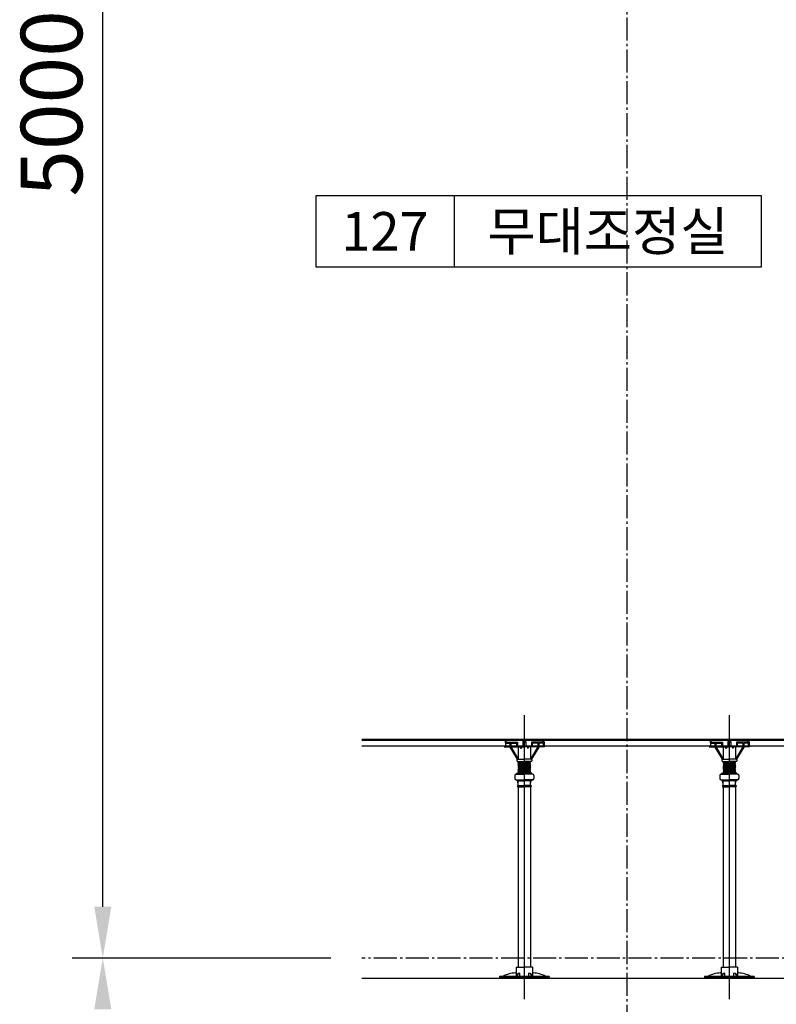
# Model space of a CAD drawing. Extents: x -46539 to 1761, y 97 to 33333.
# Drawn here: x -43702 to -41487, y 16328 to 19208 of the extents above; entities that cross this region are included whole.
import ezdxf
from ezdxf.enums import TextEntityAlignment as Align

# ---------------------------------------------------------------- set-up
doc = ezdxf.new("R2010")
doc.units = 0
doc.header["$LTSCALE"] = 135
doc.header["$MEASUREMENT"] = 0
doc.linetypes.add('CEN', pattern=[6.9, 5, -0.7, 0.5, -0.7])
for name, color, linetype in [('6', 6, 'CONTINUOUS'), ('9', 9, 'CONTINUOUS'), ('A-WA0', 2, 'CONTINUOUS'), ('CEN', 1, 'CEN'), ('FOR', 4, 'CONTINUOUS'), ('GRE', 3, 'CONTINUOUS'), ('LINE-2', 7, 'CONTINUOUS'), ('ROOM-BOX', 7, 'CONTINUOUS'), ('ROOM-TEXT', 3, 'CONTINUOUS')]:
    doc.layers.add(name, color=color, linetype=linetype)
doc.styles.add('ROMANS', font='romans.shx', dxfattribs={"width": 0.85})
doc.styles.add('돋움', font='Dotum.ttf')

msp = doc.modelspace()

# ---------------------------------------------------------------- linework, layer by layer
at = {"layer": '6'}
msp.add_lwpolyline([(-42700.90502, 17103.20963), (-39744.80746, 17103.20963)], dxfattribs=at)
at = {"layer": '9', "color": 8}
for p, q in [((-42224.80803, 16342.51214, 0), (-42224.80803, 17173.54872)), ((-41624.80803, 16342.51214, 0), (-41624.80803, 17173.54872))]:
    msp.add_line(p, q, dxfattribs=at)
at = {"layer": '9'}
for p, q in [((-42283.68155, 17080.58879), (-42267.04338, 17080.58879)), ((-42283.68155, 17080.58879), (-42267.04338, 17080.58879)), ((-42282.40169, 17094.66724), (-42245.28578, 17094.66724)), ((-42282.40169, 17094.66724), (-42245.28578, 17094.66724)), ((-42281.54985, 17097.41202), (-42278.99013, 17097.41202)), ((-42279.84197, 17092.10753), (-42267.04338, 17092.10753)), ((-42279.84197, 17092.10753), (-42279.84197, 17080.58879)), ((-42279.84197, 17092.10753), (-42279.84197, 17080.58879)), ((-42279.84197, 17092.10753), (-42267.04338, 17092.10753)), ((-42278.99013, 17097.41202), (-42278.99013, 17094.66724)), ((-42267.04338, 17092.10753), (-42267.04338, 17079.87257)), ((-42267.04338, 17092.10753), (-42267.04338, 17079.87257)), ((-42264.48366, 17092.10753), (-42247.8455, 17092.10753)), ((-42264.48366, 17092.10753), (-42264.48366, 17080.58879)), ((-42264.48366, 17092.10753), (-42264.48366, 17080.58879)), ((-42264.48366, 17092.10753), (-42247.8455, 17092.10753)), ((-42264.48366, 17080.58879), (-42236.16517, 17080.58879)), ((-42264.48366, 17080.58879), (-42236.16517, 17080.58879)), ((-42264.48366, 17080.58879), (-42243.11459, 17045.39267)), ((-42247.8455, 17092.10753), (-42247.8455, 17080.58879)), ((-42247.8455, 17092.10753), (-42247.8455, 17080.58879)), ((-42245.28578, 17094.66724), (-42245.28578, 17083.14851)), ((-42245.28578, 17094.66724), (-42245.28578, 17083.14851)), ((-42245.28578, 17083.14851), (-42224.80803, 17083.14851)), ((-42245.28578, 17083.14851), (-42224.80803, 17083.14851)), ((-42242.72606, 17080.58879), (-42242.72606, 17045.39267)), ((-42236.16517, 17080.58879), (-42236.16517, 17076.74922)), ((-42233.60545, 17080.58879), (-42233.60545, 17076.74922)), ((-42233.60545, 17080.58879), (-42224.80803, 17080.58879)), ((-42233.60545, 17080.58879), (-42224.80803, 17080.58879)), ((-42229.08279, 17096.14212), (-42229.08279, 17083.14851)), ((-42224.80803, 17096.14212), (-42229.08279, 17096.14212)), ((-42224.80803, 17096.14212), (-42229.08279, 17096.14212)), ((-42229.08279, 17096.14212), (-42229.08279, 17083.14851)), ((-42229.00615, 17096.06548), (-42229.00615, 17083.14851)), ((-42224.80803, 17096.06548), (-42229.00615, 17096.06548)), ((-42224.80803, 17096.06548), (-42229.00615, 17096.06548)), ((-42229.00615, 17096.06548), (-42229.00615, 17083.14851)), ((-42228.00847, 17096.07566), (-42224.80803, 17103.62453)), ((-42228.00847, 17096.07566), (-42228.00847, 17100.20963)), ((-42228.00847, 17096.07566), (-42221.60759, 17096.07566)), ((-42225.25581, 17100.9397), (-42225.25581, 17096.14212)), ((-42225.25581, 17100.9397), (-42225.25581, 17096.14212)), ((-42225.17917, 17100.86306), (-42225.17917, 17096.14212)), ((-42225.17917, 17100.86306), (-42225.17917, 17096.14212)), ((-42224.80803, 17103.62453), (-42221.60759, 17096.07566)), ((-42224.80803, 17096.14212), (-42220.53328, 17096.14212)), ((-42224.80803, 17096.14212), (-42220.53328, 17096.14212)), ((-42224.80803, 17096.06548), (-42220.60992, 17096.06548)), ((-42224.80803, 17096.06548), (-42220.60992, 17096.06548)), ((-42204.33029, 17083.14851), (-42224.80803, 17083.14851)), ((-42204.33029, 17083.14851), (-42224.80803, 17083.14851)), ((-42216.01062, 17080.58879), (-42224.80803, 17080.58879)), ((-42216.01062, 17080.58879), (-42224.80803, 17080.58879)), ((-42224.4369, 17100.86306), (-42224.4369, 17096.14212)), ((-42224.4369, 17100.86306), (-42224.4369, 17096.14212)), ((-42224.36026, 17100.9397), (-42224.36026, 17096.14212)), ((-42224.36026, 17100.9397), (-42224.36026, 17096.14212)), ((-42221.60759, 17096.07566), (-42221.60759, 17100.20963)), ((-42220.60992, 17096.06548), (-42220.60992, 17083.14851)), ((-42220.60992, 17096.06548), (-42220.60992, 17083.14851)), ((-42220.53328, 17096.14212), (-42220.53328, 17083.14851)), ((-42220.53328, 17096.14212), (-42220.53328, 17083.14851)), ((-42216.01062, 17080.58879), (-42216.01062, 17076.74922)), ((-42185.13241, 17080.58879), (-42213.4509, 17080.58879)), ((-42185.13241, 17080.58879), (-42213.4509, 17080.58879)), ((-42213.4509, 17080.58879), (-42213.4509, 17076.74922)), ((-42206.89001, 17080.58879), (-42206.89001, 17045.39267)), ((-42185.13241, 17080.58879), (-42206.50148, 17045.39267)), ((-42204.33029, 17094.66724), (-42204.33029, 17083.14851)), ((-42167.21438, 17094.66724), (-42204.33029, 17094.66724)), ((-42167.21438, 17094.66724), (-42204.33029, 17094.66724)), ((-42204.33029, 17094.66724), (-42204.33029, 17083.14851)), ((-42201.77057, 17092.10753), (-42201.77057, 17080.58879)), ((-42185.13241, 17092.10753), (-42201.77057, 17092.10753)), ((-42185.13241, 17092.10753), (-42201.77057, 17092.10753)), ((-42201.77057, 17092.10753), (-42201.77057, 17080.58879)), ((-42185.13241, 17092.10753), (-42185.13241, 17080.58879)), ((-42185.13241, 17092.10753), (-42185.13241, 17080.58879)), ((-42182.57269, 17092.10753), (-42182.57269, 17079.87257)), ((-42169.7741, 17092.10753), (-42182.57269, 17092.10753)), ((-42169.7741, 17092.10753), (-42182.57269, 17092.10753)), ((-42182.57269, 17092.10753), (-42182.57269, 17079.87257)), ((-42165.93452, 17080.58879), (-42182.57269, 17080.58879)), ((-42165.93452, 17080.58879), (-42182.57269, 17080.58879)), ((-42170.62594, 17097.26949), (-42170.62594, 17094.66724)), ((-42168.06622, 17097.26949), (-42170.62594, 17097.26949)), ((-42169.7741, 17092.10753), (-42169.7741, 17080.58879)), ((-42169.7741, 17092.10753), (-42169.7741, 17080.58879)), ((-42168.06622, 17097.26949), (-42168.06622, 17094.66724)), ((-42167.21438, 17094.66724), (-42167.21438, 17083.14851)), ((-42167.21438, 17094.66724), (-42167.21438, 17083.14851)), ((-42165.93452, 17083.14851), (-42165.93452, 17080.58879)), ((-42165.93452, 17083.14851), (-42165.93452, 17080.58879)), ((-41683.68155, 17080.58879), (-41667.04338, 17080.58879)), ((-41683.68155, 17080.58879), (-41667.04338, 17080.58879)), ((-41682.40169, 17094.66724), (-41645.28578, 17094.66724)), ((-41682.40169, 17094.66724), (-41645.28578, 17094.66724)), ((-41681.54985, 17097.41202), (-41678.99013, 17097.41202)), ((-41679.84197, 17092.10753), (-41667.04338, 17092.10753)), ((-41679.84197, 17092.10753), (-41679.84197, 17080.58879)), ((-41679.84197, 17092.10753), (-41679.84197, 17080.58879)), ((-41679.84197, 17092.10753), (-41667.04338, 17092.10753)), ((-41678.99013, 17097.41202), (-41678.99013, 17094.66724)), ((-41667.04338, 17092.10753), (-41667.04338, 17079.87257)), ((-41667.04338, 17092.10753), (-41667.04338, 17079.87257)), ((-41664.48366, 17092.10753), (-41647.8455, 17092.10753)), ((-41664.48366, 17092.10753), (-41664.48366, 17080.58879)), ((-41664.48366, 17092.10753), (-41664.48366, 17080.58879)), ((-41664.48366, 17092.10753), (-41647.8455, 17092.10753)), ((-41664.48366, 17080.58879), (-41636.16517, 17080.58879)), ((-41664.48366, 17080.58879), (-41636.16517, 17080.58879)), ((-41664.48366, 17080.58879), (-41643.11459, 17045.39267)), ((-41647.8455, 17092.10753), (-41647.8455, 17080.58879)), ((-41647.8455, 17092.10753), (-41647.8455, 17080.58879)), ((-41645.28578, 17094.66724), (-41645.28578, 17083.14851)), ((-41645.28578, 17094.66724), (-41645.28578, 17083.14851)), ((-41645.28578, 17083.14851), (-41624.80803, 17083.14851)), ((-41645.28578, 17083.14851), (-41624.80803, 17083.14851)), ((-41642.72606, 17080.58879), (-41642.72606, 17045.39267)), ((-41636.16517, 17080.58879), (-41636.16517, 17076.74922)), ((-41633.60545, 17080.58879), (-41633.60545, 17076.74922)), ((-41633.60545, 17080.58879), (-41624.80803, 17080.58879)), ((-41633.60545, 17080.58879), (-41624.80803, 17080.58879)), ((-41629.08279, 17096.14212), (-41629.08279, 17083.14851)), ((-41624.80803, 17096.14212), (-41629.08279, 17096.14212)), ((-41624.80803, 17096.14212), (-41629.08279, 17096.14212)), ((-41629.08279, 17096.14212), (-41629.08279, 17083.14851)), ((-41629.00615, 17096.06548), (-41629.00615, 17083.14851)), ((-41624.80803, 17096.06548), (-41629.00615, 17096.06548)), ((-41624.80803, 17096.06548), (-41629.00615, 17096.06548)), ((-41629.00615, 17096.06548), (-41629.00615, 17083.14851)), ((-41628.00847, 17096.07566), (-41624.80803, 17103.62453)), ((-41628.00847, 17096.07566), (-41628.00847, 17100.20963)), ((-41628.00847, 17096.07566), (-41621.60759, 17096.07566)), ((-41625.25581, 17100.9397), (-41625.25581, 17096.14212)), ((-41625.25581, 17100.9397), (-41625.25581, 17096.14212)), ((-41625.17917, 17100.86306), (-41625.17917, 17096.14212)), ((-41625.17917, 17100.86306), (-41625.17917, 17096.14212)), ((-41624.80803, 17103.62453), (-41621.60759, 17096.07566)), ((-41624.80803, 17096.14212), (-41620.53328, 17096.14212)), ((-41624.80803, 17096.14212), (-41620.53328, 17096.14212)), ((-41624.80803, 17096.06548), (-41620.60992, 17096.06548)), ((-41624.80803, 17096.06548), (-41620.60992, 17096.06548)), ((-41604.33029, 17083.14851), (-41624.80803, 17083.14851)), ((-41604.33029, 17083.14851), (-41624.80803, 17083.14851)), ((-41616.01062, 17080.58879), (-41624.80803, 17080.58879)), ((-41616.01062, 17080.58879), (-41624.80803, 17080.58879)), ((-41624.4369, 17100.86306), (-41624.4369, 17096.14212)), ((-41624.4369, 17100.86306), (-41624.4369, 17096.14212)), ((-41624.36026, 17100.9397), (-41624.36026, 17096.14212)), ((-41624.36026, 17100.9397), (-41624.36026, 17096.14212)), ((-41621.60759, 17096.07566), (-41621.60759, 17100.20963)), ((-41620.60992, 17096.06548), (-41620.60992, 17083.14851)), ((-41620.60992, 17096.06548), (-41620.60992, 17083.14851)), ((-41620.53328, 17096.14212), (-41620.53328, 17083.14851)), ((-41620.53328, 17096.14212), (-41620.53328, 17083.14851)), ((-41616.01062, 17080.58879), (-41616.01062, 17076.74922)), ((-41585.13241, 17080.58879), (-41613.4509, 17080.58879)), ((-41585.13241, 17080.58879), (-41613.4509, 17080.58879)), ((-41613.4509, 17080.58879), (-41613.4509, 17076.74922)), ((-41606.89001, 17080.58879), (-41606.89001, 17045.39267)), ((-41585.13241, 17080.58879), (-41606.50148, 17045.39267)), ((-41604.33029, 17094.66724), (-41604.33029, 17083.14851)), ((-41567.21438, 17094.66724), (-41604.33029, 17094.66724)), ((-41567.21438, 17094.66724), (-41604.33029, 17094.66724)), ((-41604.33029, 17094.66724), (-41604.33029, 17083.14851)), ((-41601.77057, 17092.10753), (-41601.77057, 17080.58879)), ((-41585.13241, 17092.10753), (-41601.77057, 17092.10753)), ((-41585.13241, 17092.10753), (-41601.77057, 17092.10753)), ((-41601.77057, 17092.10753), (-41601.77057, 17080.58879)), ((-41585.13241, 17092.10753), (-41585.13241, 17080.58879)), ((-41585.13241, 17092.10753), (-41585.13241, 17080.58879)), ((-41582.57269, 17092.10753), (-41582.57269, 17079.87257)), ((-41569.7741, 17092.10753), (-41582.57269, 17092.10753)), ((-41569.7741, 17092.10753), (-41582.57269, 17092.10753)), ((-41582.57269, 17092.10753), (-41582.57269, 17079.87257)), ((-41565.93452, 17080.58879), (-41582.57269, 17080.58879)), ((-41565.93452, 17080.58879), (-41582.57269, 17080.58879)), ((-41570.62594, 17097.26949), (-41570.62594, 17094.66724)), ((-41568.06622, 17097.26949), (-41570.62594, 17097.26949)), ((-41569.7741, 17092.10753), (-41569.7741, 17080.58879)), ((-41569.7741, 17092.10753), (-41569.7741, 17080.58879)), ((-41568.06622, 17097.26949), (-41568.06622, 17094.66724)), ((-41567.21438, 17094.66724), (-41567.21438, 17083.14851)), ((-41567.21438, 17094.66724), (-41567.21438, 17083.14851)), ((-41565.93452, 17083.14851), (-41565.93452, 17080.58879)), ((-41565.93452, 17083.14851), (-41565.93452, 17080.58879)), ((-42267.04338, 17079.87257), (-42246.10915, 17045.39267)), ((-42236.16517, 17076.74922), (-42233.60545, 17076.74922)), ((-42213.4509, 17076.74922), (-42216.01062, 17076.74922)), ((-42182.57269, 17079.87257), (-42203.50691, 17045.39267)), ((-41667.04338, 17079.87257), (-41646.10915, 17045.39267)), ((-41636.16517, 17076.74922), (-41633.60545, 17076.74922)), ((-41613.4509, 17076.74922), (-41616.01062, 17076.74922)), ((-41582.57269, 17079.87257), (-41603.50691, 17045.39267)), ((-42246.64181, 17043.47288), (-42246.64181, 17039.63331)), ((-42246.10915, 17045.39267), (-42224.80803, 17045.39267)), ((-42245.36195, 17044.75274), (-42224.80803, 17044.75274)), ((-42245.36195, 17038.35345), (-42224.80803, 17038.35345)), ((-42241.4462, 17037.89486), (-42242.72606, 17036.34723)), ((-42241.4462, 17034.7996), (-42242.72606, 17036.34723)), ((-42241.4462, 17034.7996), (-42242.72606, 17033.25197)), ((-42241.4462, 17031.70435), (-42242.72606, 17033.25197)), ((-42241.4462, 17031.70435), (-42242.72606, 17030.15672)), ((-42241.4462, 17028.60909), (-42242.72606, 17030.15672)), ((-42241.4462, 17028.60909), (-42242.72606, 17027.06147)), ((-42241.4462, 17025.51384), (-42242.72606, 17027.06147)), ((-42241.4462, 17025.51384), (-42242.72606, 17023.96621)), ((-42241.4462, 17022.41858), (-42242.72606, 17023.96621)), ((-42203.50691, 17045.39267), (-42224.80803, 17045.39267)), ((-42204.25411, 17044.75274), (-42224.80803, 17044.75274)), ((-42204.25411, 17038.35345), (-42224.80803, 17038.35345)), ((-42208.16987, 17036.69529), (-42206.89001, 17038.24292)), ((-42208.16987, 17036.69529), (-42206.89001, 17035.14766)), ((-42208.16987, 17033.60003), (-42206.89001, 17035.14766)), ((-42208.16987, 17033.60003), (-42206.89001, 17032.05241)), ((-42208.16987, 17030.50478), (-42206.89001, 17032.05241)), ((-42208.16987, 17030.50478), (-42206.89001, 17028.95715)), ((-42208.16987, 17027.40953), (-42206.89001, 17028.95715)), ((-42208.16987, 17027.40953), (-42206.89001, 17025.8619)), ((-42208.16987, 17024.31427), (-42206.89001, 17025.8619)), ((-42208.16987, 17024.31427), (-42206.89001, 17022.76664)), ((-42206.98142, 17038.35345), (-42206.89001, 17038.24292)), ((-42202.97425, 17043.47288), (-42202.97425, 17039.63331)), ((-41646.64181, 17043.47288), (-41646.64181, 17039.63331)), ((-41646.10915, 17045.39267), (-41624.80803, 17045.39267)), ((-41645.36195, 17044.75274), (-41624.80803, 17044.75274)), ((-41645.36195, 17038.35345), (-41624.80803, 17038.35345)), ((-41641.4462, 17037.89486), (-41642.72606, 17036.34723)), ((-41641.4462, 17034.7996), (-41642.72606, 17036.34723)), ((-41641.4462, 17034.7996), (-41642.72606, 17033.25197)), ((-41641.4462, 17031.70435), (-41642.72606, 17033.25197)), ((-41641.4462, 17031.70435), (-41642.72606, 17030.15672)), ((-41641.4462, 17028.60909), (-41642.72606, 17030.15672)), ((-41641.4462, 17028.60909), (-41642.72606, 17027.06147)), ((-41641.4462, 17025.51384), (-41642.72606, 17027.06147)), ((-41641.4462, 17025.51384), (-41642.72606, 17023.96621)), ((-41641.4462, 17022.41858), (-41642.72606, 17023.96621)), ((-41603.50691, 17045.39267), (-41624.80803, 17045.39267)), ((-41604.25411, 17044.75274), (-41624.80803, 17044.75274)), ((-41604.25411, 17038.35345), (-41624.80803, 17038.35345)), ((-41608.16987, 17036.69529), (-41606.89001, 17038.24292)), ((-41608.16987, 17036.69529), (-41606.89001, 17035.14766)), ((-41608.16987, 17033.60003), (-41606.89001, 17035.14766)), ((-41608.16987, 17033.60003), (-41606.89001, 17032.05241)), ((-41608.16987, 17030.50478), (-41606.89001, 17032.05241)), ((-41608.16987, 17030.50478), (-41606.89001, 17028.95715)), ((-41608.16987, 17027.40953), (-41606.89001, 17028.95715)), ((-41608.16987, 17027.40953), (-41606.89001, 17025.8619)), ((-41608.16987, 17024.31427), (-41606.89001, 17025.8619)), ((-41608.16987, 17024.31427), (-41606.89001, 17022.76664)), ((-41606.98142, 17038.35345), (-41606.89001, 17038.24292)), ((-41602.97425, 17043.47288), (-41602.97425, 17039.63331)), ((-42252.96493, 16997.44776), (-42252.96493, 16988.48875)), ((-42249.12535, 17001.28734), (-42224.80803, 17001.28734)), ((-42246.64181, 17002.82317), (-42246.64181, 17001.28734)), ((-42245.61793, 17003.84706), (-42239.70518, 17003.84706)), ((-42241.4462, 17022.41858), (-42242.72606, 17020.87096)), ((-42241.4462, 17019.32333), (-42242.72606, 17020.87096)), ((-42241.4462, 17019.32333), (-42242.72606, 17017.7757)), ((-42241.4462, 17016.22807), (-42242.72606, 17017.7757)), ((-42241.4462, 17016.22807), (-42242.72606, 17014.68045)), ((-42241.4462, 17013.13282), (-42242.72606, 17014.68045)), ((-42241.4462, 17013.13282), (-42242.72606, 17011.58519)), ((-42241.4462, 17010.03757), (-42242.72606, 17011.58519)), ((-42241.4462, 17010.03757), (-42242.72606, 17008.48994)), ((-42241.4462, 17006.94231), (-42242.72606, 17008.48994)), ((-42241.4462, 17006.94231), (-42242.72606, 17005.39468)), ((-42241.4462, 17003.84706), (-42242.72606, 17005.39468)), ((-42238.6813, 17002.82317), (-42238.6813, 17001.28734)), ((-42237.65741, 17003.84706), (-42232.76855, 17003.84706)), ((-42231.74466, 17002.82317), (-42231.74466, 17001.28734)), ((-42230.72078, 17003.84706), (-42220.73195, 17003.84706)), ((-42200.49071, 17001.28734), (-42224.80803, 17001.28734)), ((-42211.95866, 17003.84706), (-42220.73195, 17003.84706)), ((-42210.93477, 17002.82317), (-42210.93477, 17001.28734)), ((-42203.99814, 17003.84706), (-42209.91088, 17003.84706)), ((-42208.16987, 17021.21902), (-42206.89001, 17022.76664)), ((-42208.16987, 17021.21902), (-42206.89001, 17019.67139)), ((-42208.16987, 17018.12376), (-42206.89001, 17019.67139)), ((-42208.16987, 17018.12376), (-42206.89001, 17016.57614)), ((-42208.16987, 17015.02851), (-42206.89001, 17016.57614)), ((-42208.16987, 17015.02851), (-42206.89001, 17013.48088)), ((-42208.16987, 17011.93325), (-42206.89001, 17013.48088)), ((-42208.16987, 17011.93325), (-42206.89001, 17010.38563)), ((-42208.16987, 17008.838), (-42206.89001, 17010.38563)), ((-42208.16987, 17008.838), (-42206.89001, 17007.29037)), ((-42208.16987, 17005.74274), (-42206.89001, 17007.29037)), ((-42208.16987, 17005.74274), (-42206.60217, 17003.84706)), ((-42202.97425, 17002.82317), (-42202.97425, 17001.28734)), ((-42196.65114, 16997.44776), (-42196.65114, 16988.48875)), ((-41652.96493, 16997.44776), (-41652.96493, 16988.48875)), ((-41649.12535, 17001.28734), (-41624.80803, 17001.28734)), ((-41646.64181, 17002.82317), (-41646.64181, 17001.28734)), ((-41645.61793, 17003.84706), (-41639.70518, 17003.84706)), ((-41641.4462, 17022.41858), (-41642.72606, 17020.87096)), ((-41641.4462, 17019.32333), (-41642.72606, 17020.87096)), ((-41641.4462, 17019.32333), (-41642.72606, 17017.7757)), ((-41641.4462, 17016.22807), (-41642.72606, 17017.7757)), ((-41641.4462, 17016.22807), (-41642.72606, 17014.68045)), ((-41641.4462, 17013.13282), (-41642.72606, 17014.68045)), ((-41641.4462, 17013.13282), (-41642.72606, 17011.58519)), ((-41641.4462, 17010.03757), (-41642.72606, 17011.58519)), ((-41641.4462, 17010.03757), (-41642.72606, 17008.48994)), ((-41641.4462, 17006.94231), (-41642.72606, 17008.48994)), ((-41641.4462, 17006.94231), (-41642.72606, 17005.39468)), ((-41641.4462, 17003.84706), (-41642.72606, 17005.39468)), ((-41638.6813, 17002.82317), (-41638.6813, 17001.28734)), ((-41637.65741, 17003.84706), (-41632.76855, 17003.84706)), ((-41631.74466, 17002.82317), (-41631.74466, 17001.28734)), ((-41630.72078, 17003.84706), (-41620.73195, 17003.84706)), ((-41600.49071, 17001.28734), (-41624.80803, 17001.28734)), ((-41611.95866, 17003.84706), (-41620.73195, 17003.84706)), ((-41610.93477, 17002.82317), (-41610.93477, 17001.28734)), ((-41603.99814, 17003.84706), (-41609.91088, 17003.84706)), ((-41608.16987, 17021.21902), (-41606.89001, 17022.76664)), ((-41608.16987, 17021.21902), (-41606.89001, 17019.67139)), ((-41608.16987, 17018.12376), (-41606.89001, 17019.67139)), ((-41608.16987, 17018.12376), (-41606.89001, 17016.57614)), ((-41608.16987, 17015.02851), (-41606.89001, 17016.57614)), ((-41608.16987, 17015.02851), (-41606.89001, 17013.48088)), ((-41608.16987, 17011.93325), (-41606.89001, 17013.48088)), ((-41608.16987, 17011.93325), (-41606.89001, 17010.38563)), ((-41608.16987, 17008.838), (-41606.89001, 17010.38563)), ((-41608.16987, 17008.838), (-41606.89001, 17007.29037)), ((-41608.16987, 17005.74274), (-41606.89001, 17007.29037)), ((-41608.16987, 17005.74274), (-41606.60217, 17003.84706)), ((-41602.97425, 17002.82317), (-41602.97425, 17001.28734)), ((-41596.65114, 16997.44776), (-41596.65114, 16988.48875)), ((-42249.12535, 16984.64917), (-42224.80803, 16984.64917)), ((-42246.64181, 16983.11334), (-42246.64181, 16984.64917)), ((-42245.61793, 16982.08945), (-42239.70518, 16982.08945)), ((-42245.20649, 16966.98712), (-42245.20649, 16965.19532)), ((-42244.1826, 16968.01101), (-42224.80803, 16968.01101)), ((-42242.72606, 16968.01101), (-42243.96715, 16982.08945)), ((-42242.72606, 16964.17143), (-42242.72606, 16981.09157)), ((-42238.6813, 16983.11334), (-42238.6813, 16984.64917)), ((-42237.65741, 16982.08945), (-42232.76855, 16982.08945)), ((-42231.74466, 16983.11334), (-42231.74466, 16984.64917)), ((-42230.72078, 16982.08945), (-42224.80803, 16982.08945)), ((-42200.49071, 16984.64917), (-42224.80803, 16984.64917)), ((-42218.89529, 16982.08945), (-42224.80803, 16982.08945)), ((-42205.43346, 16968.01101), (-42224.80803, 16968.01101)), ((-42217.8714, 16983.11334), (-42217.8714, 16984.64917)), ((-42211.95866, 16982.08945), (-42216.84752, 16982.08945)), ((-42210.93477, 16983.11334), (-42210.93477, 16984.64917)), ((-42203.99814, 16982.08945), (-42209.91088, 16982.08945)), ((-42206.89001, 16968.01101), (-42205.64892, 16982.08945)), ((-42206.89001, 16964.17143), (-42206.89001, 16981.09157)), ((-42204.40958, 16966.98712), (-42204.40958, 16965.19532)), ((-42202.97425, 16983.11334), (-42202.97425, 16984.64917)), ((-41649.12535, 16984.64917), (-41624.80803, 16984.64917)), ((-41646.64181, 16983.11334), (-41646.64181, 16984.64917)), ((-41645.61793, 16982.08945), (-41639.70518, 16982.08945)), ((-41645.20649, 16966.98712), (-41645.20649, 16965.19532)), ((-41644.1826, 16968.01101), (-41624.80803, 16968.01101)), ((-41642.72606, 16968.01101), (-41643.96715, 16982.08945)), ((-41642.72606, 16964.17143), (-41642.72606, 16981.09157)), ((-41638.6813, 16983.11334), (-41638.6813, 16984.64917)), ((-41637.65741, 16982.08945), (-41632.76855, 16982.08945)), ((-41631.74466, 16983.11334), (-41631.74466, 16984.64917)), ((-41630.72078, 16982.08945), (-41624.80803, 16982.08945)), ((-41600.49071, 16984.64917), (-41624.80803, 16984.64917)), ((-41618.89529, 16982.08945), (-41624.80803, 16982.08945)), ((-41605.43346, 16968.01101), (-41624.80803, 16968.01101)), ((-41617.8714, 16983.11334), (-41617.8714, 16984.64917)), ((-41611.95866, 16982.08945), (-41616.84752, 16982.08945)), ((-41610.93477, 16983.11334), (-41610.93477, 16984.64917)), ((-41603.99814, 16982.08945), (-41609.91088, 16982.08945)), ((-41606.89001, 16968.01101), (-41605.64892, 16982.08945)), ((-41606.89001, 16964.17143), (-41606.89001, 16981.09157)), ((-41604.40958, 16966.98712), (-41604.40958, 16965.19532)), ((-41602.97425, 16983.11334), (-41602.97425, 16984.64917)), ((-42244.1826, 16964.17143), (-42224.80803, 16964.17143)), ((-42242.72606, 16962.19311), (-42242.72606, 16449.32169, 0)), ((-42205.43346, 16964.17143), (-42224.80803, 16964.17143)), ((-42206.89001, 16962.19311), (-42206.89001, 16449.32169, 0)), ((-41644.1826, 16964.17143), (-41624.80803, 16964.17143)), ((-41642.72606, 16962.19311), (-41642.72606, 16449.32169, 0)), ((-41605.43346, 16964.17143), (-41624.80803, 16964.17143)), ((-41606.89001, 16962.19311), (-41606.89001, 16449.32169, 0)), ((-42242.72606, 16449.32169, 0), (-42242.72606, 16436.48597, 0)), ((-42206.89001, 16449.32169, 0), (-42206.89001, 16436.48597, 0)), ((-41642.72606, 16449.32169, 0), (-41642.72606, 16436.48597, 0)), ((-41606.89001, 16449.32169, 0), (-41606.89001, 16436.48597, 0)), ((-42251.11579, 16419.8478, 0), (-42249.12535, 16419.8478, 0)), ((-42249.12535, 16436.48597, 0), (-42249.12535, 16409.60893, 0)), ((-42249.12535, 16436.48597, 0), (-42224.80803, 16436.48597, 0)), ((-42237.9886, 16409.60893, 0), (-42237.9886, 16419.11387, 0)), ((-42200.49071, 16436.48597, 0), (-42224.80803, 16436.48597, 0)), ((-42211.62746, 16409.60893, 0), (-42211.62746, 16419.11387, 0)), ((-42200.49071, 16436.48597, 0), (-42200.49071, 16409.60893, 0)), ((-42198.50027, 16419.8478, 0), (-42200.49071, 16419.8478, 0)), ((-41651.11579, 16419.8478, 0), (-41649.12535, 16419.8478, 0)), ((-41649.12535, 16436.48597, 0), (-41649.12535, 16409.60893, 0)), ((-41649.12535, 16436.48597, 0), (-41624.80803, 16436.48597, 0)), ((-41637.9886, 16409.60893, 0), (-41637.9886, 16419.11387, 0)), ((-41600.49071, 16436.48597, 0), (-41624.80803, 16436.48597, 0)), ((-41611.62746, 16409.60893, 0), (-41611.62746, 16419.11387, 0)), ((-41600.49071, 16436.48597, 0), (-41600.49071, 16409.60893, 0)), ((-41598.50027, 16419.8478, 0), (-41600.49071, 16419.8478, 0)), ((-42297.12007, 16409.60893, 0), (-42297.12007, 16403.20964, 0)), ((-42292.22813, 16409.60893, 0), (-42292.22813, 16406.3961, 0)), ((-42288.52942, 16409.60893, 0), (-42288.52942, 16405.76935, 0)), ((-42161.08665, 16409.60893, 0), (-42161.08665, 16405.76935, 0)), ((-42157.38794, 16409.60893, 0), (-42157.38794, 16406.3961, 0)), ((-42152.496, 16409.60893, 0), (-42152.496, 16403.20964, 0)), ((-41697.12007, 16409.60893, 0), (-41697.12007, 16403.20964, 0)), ((-41692.22813, 16409.60893, 0), (-41692.22813, 16406.3961, 0)), ((-41688.52942, 16409.60893, 0), (-41688.52942, 16405.76935, 0)), ((-41561.08665, 16409.60893, 0), (-41561.08665, 16405.76935, 0)), ((-41557.38794, 16409.60893, 0), (-41557.38794, 16406.3961, 0)), ((-41552.496, 16409.60893, 0), (-41552.496, 16403.20964, 0))]:
    msp.add_line(p, q, dxfattribs=at)
for points in [[(-42152.496, 16409.60893), (-42224.80803, 16409.60893), (-42297.12007, 16409.60893)], [(-42158.58458, 16405.76935), (-42224.80803, 16405.76935), (-42291.03149, 16405.76935)], [(-41552.496, 16409.60893), (-41624.80803, 16409.60893), (-41697.12007, 16409.60893)], [(-41558.58458, 16405.76935), (-41624.80803, 16405.76935), (-41691.03149, 16405.76935)]]:
    msp.add_lwpolyline(points, dxfattribs=at)
for centre, radius, start, end in [((-42245.36195, 17043.47288), 1.27986, 90, 180), ((-42245.36195, 17039.63331), 1.27986, 180, 270), ((-42238.47184, 17135.16183), 98.90613, 267.53479204, 277.94076305), ((-42238.47184, 17132.06657), 98.90613, 267.53479204, 277.94076305), ((-42238.47184, 17128.97132), 98.90613, 267.53479204, 277.94076305), ((-42238.47184, 17125.87606), 98.90613, 267.53479204, 277.94076305), ((-42238.47184, 17122.78081), 98.90613, 267.53479204, 277.94076305), ((-42242.00004, 17191.02616), 156.22755, 270.20311873, 276.31788983), ((-42242.00004, 17187.93091), 156.22755, 270.20311873, 276.31788983), ((-42242.00004, 17184.83566), 156.22755, 270.20311873, 276.31788983), ((-42242.00004, 17181.7404), 156.22755, 270.20311873, 276.31788983), ((-42242.00004, 17178.64515), 156.22755, 270.20311873, 276.31788983), ((-42211.14423, 16939.42832), 98.90613, 87.53479204, 97.94076305), ((-42207.61603, 16880.46873), 156.22755, 90.20311873, 96.31788983), ((-42211.14423, 16936.33306), 98.90613, 87.53479204, 97.94076305), ((-42207.61603, 16877.37347), 156.22755, 90.20311873, 96.31788983), ((-42211.14423, 16933.23781), 98.90613, 87.53479204, 97.94076305), ((-42207.61603, 16874.27822), 156.22755, 90.20311873, 96.31788983), ((-42211.14423, 16930.14256), 98.90613, 87.53479204, 97.94076305), ((-42207.61603, 16871.18296), 156.22755, 90.20311873, 96.31788983), ((-42211.14423, 16927.0473), 98.90613, 87.53479204, 97.94076305), ((-42207.61603, 16868.08771), 156.22755, 90.20311873, 96.31788983), ((-42204.25411, 17043.47288), 1.27986, 0, 90), ((-42204.25411, 17039.63331), 1.27986, 270, 0), ((-41645.36195, 17043.47288), 1.27986, 90, 180), ((-41645.36195, 17039.63331), 1.27986, 180, 270), ((-41638.47184, 17135.16183), 98.90613, 267.53479204, 277.94076305), ((-41638.47184, 17132.06657), 98.90613, 267.53479204, 277.94076305), ((-41638.47184, 17128.97132), 98.90613, 267.53479204, 277.94076305), ((-41638.47184, 17125.87606), 98.90613, 267.53479204, 277.94076305), ((-41638.47184, 17122.78081), 98.90613, 267.53479204, 277.94076305), ((-41642.00004, 17191.02616), 156.22755, 270.20311873, 276.31788983), ((-41642.00004, 17187.93091), 156.22755, 270.20311873, 276.31788983), ((-41642.00004, 17184.83566), 156.22755, 270.20311873, 276.31788983), ((-41642.00004, 17181.7404), 156.22755, 270.20311873, 276.31788983), ((-41642.00004, 17178.64515), 156.22755, 270.20311873, 276.31788983), ((-41611.14423, 16939.42832), 98.90613, 87.53479204, 97.94076305), ((-41607.61603, 16880.46873), 156.22755, 90.20311873, 96.31788983), ((-41611.14423, 16936.33306), 98.90613, 87.53479204, 97.94076305), ((-41607.61603, 16877.37347), 156.22755, 90.20311873, 96.31788983), ((-41611.14423, 16933.23781), 98.90613, 87.53479204, 97.94076305), ((-41607.61603, 16874.27822), 156.22755, 90.20311873, 96.31788983), ((-41611.14423, 16930.14256), 98.90613, 87.53479204, 97.94076305), ((-41607.61603, 16871.18296), 156.22755, 90.20311873, 96.31788983), ((-41611.14423, 16927.0473), 98.90613, 87.53479204, 97.94076305), ((-41607.61603, 16868.08771), 156.22755, 90.20311873, 96.31788983), ((-41604.25411, 17043.47288), 1.27986, 0, 90), ((-41604.25411, 17039.63331), 1.27986, 270, 0), ((-42249.12535, 16997.44776), 3.83958, 90, 180), ((-42245.61793, 17002.82317), 1.02389, 90, 180), ((-42238.47184, 17119.68555), 98.90613, 267.53479204, 277.94076305), ((-42238.47184, 17116.5903), 98.90613, 267.53479204, 277.94076305), ((-42238.47184, 17113.49505), 98.90613, 267.53479204, 277.94076305), ((-42238.47184, 17110.39979), 98.90613, 267.53479204, 277.94076305), ((-42238.47184, 17107.30454), 98.90613, 267.53479204, 277.94076305), ((-42238.47184, 17104.20928), 98.90613, 267.53479204, 277.94076305), ((-42242.00004, 17175.54989), 156.22755, 270.20311873, 276.31788983), ((-42242.00004, 17172.45464), 156.22755, 270.20311873, 276.31788983), ((-42242.00004, 17169.35938), 156.22755, 270.20311873, 276.31788983), ((-42242.00004, 17166.26413), 156.22755, 270.20311873, 276.31788983), ((-42242.00004, 17163.16888), 156.22755, 270.20311873, 276.31788983), ((-42242.00004, 17160.07362), 156.22755, 270.20311873, 276.31788983), ((-42239.70518, 17002.82317), 1.02389, 0, 90), ((-42237.65741, 17002.82317), 1.02389, 90, 180), ((-42232.76855, 17002.82317), 1.02389, 0, 90), ((-42230.72078, 17002.82317), 1.02389, 90, 180), ((-42211.14423, 16923.95205), 98.90613, 87.53479204, 97.94076305), ((-42207.61603, 16864.99245), 156.22755, 90.20311873, 96.31788983), ((-42211.14423, 16920.85679), 98.90613, 87.53479204, 97.94076305), ((-42207.61603, 16861.8972), 156.22755, 90.20311873, 96.31788983), ((-42211.14423, 16917.76154), 98.90613, 87.53479204, 97.94076305), ((-42207.61603, 16858.80194), 156.22755, 90.20311873, 96.31788983), ((-42211.14423, 16914.66628), 98.90613, 87.53479204, 97.94076305), ((-42207.61603, 16855.70669), 156.22755, 90.20311873, 96.31788983), ((-42211.14423, 16911.57103), 98.90613, 87.53479204, 97.94076305), ((-42207.61603, 16852.61144), 156.22755, 90.20311873, 96.31788983), ((-42211.14423, 16908.47577), 98.90613, 87.53479204, 97.94076305), ((-42207.61603, 16849.51618), 156.22755, 90.20311873, 96.31788983), ((-42211.95866, 17002.82317), 1.02389, 0, 90), ((-42209.91088, 17002.82317), 1.02389, 90, 180), ((-42203.99814, 17002.82317), 1.02389, 0, 90), ((-42200.49071, 16997.44776), 3.83958, 0, 90), ((-41649.12535, 16997.44776), 3.83958, 90, 180), ((-41645.61793, 17002.82317), 1.02389, 90, 180), ((-41638.47184, 17119.68555), 98.90613, 267.53479204, 277.94076305), ((-41638.47184, 17116.5903), 98.90613, 267.53479204, 277.94076305), ((-41638.47184, 17113.49505), 98.90613, 267.53479204, 277.94076305), ((-41638.47184, 17110.39979), 98.90613, 267.53479204, 277.94076305), ((-41638.47184, 17107.30454), 98.90613, 267.53479204, 277.94076305), ((-41638.47184, 17104.20928), 98.90613, 267.53479204, 277.94076305), ((-41642.00004, 17175.54989), 156.22755, 270.20311873, 276.31788983), ((-41642.00004, 17172.45464), 156.22755, 270.20311873, 276.31788983), ((-41642.00004, 17169.35938), 156.22755, 270.20311873, 276.31788983), ((-41642.00004, 17166.26413), 156.22755, 270.20311873, 276.31788983), ((-41642.00004, 17163.16888), 156.22755, 270.20311873, 276.31788983), ((-41642.00004, 17160.07362), 156.22755, 270.20311873, 276.31788983), ((-41639.70518, 17002.82317), 1.02389, 0, 90), ((-41637.65741, 17002.82317), 1.02389, 90, 180), ((-41632.76855, 17002.82317), 1.02389, 0, 90), ((-41630.72078, 17002.82317), 1.02389, 90, 180), ((-41611.14423, 16923.95205), 98.90613, 87.53479204, 97.94076305), ((-41607.61603, 16864.99245), 156.22755, 90.20311873, 96.31788983), ((-41611.14423, 16920.85679), 98.90613, 87.53479204, 97.94076305), ((-41607.61603, 16861.8972), 156.22755, 90.20311873, 96.31788983), ((-41611.14423, 16917.76154), 98.90613, 87.53479204, 97.94076305), ((-41607.61603, 16858.80194), 156.22755, 90.20311873, 96.31788983), ((-41611.14423, 16914.66628), 98.90613, 87.53479204, 97.94076305), ((-41607.61603, 16855.70669), 156.22755, 90.20311873, 96.31788983), ((-41611.14423, 16911.57103), 98.90613, 87.53479204, 97.94076305), ((-41607.61603, 16852.61144), 156.22755, 90.20311873, 96.31788983), ((-41611.14423, 16908.47577), 98.90613, 87.53479204, 97.94076305), ((-41607.61603, 16849.51618), 156.22755, 90.20311873, 96.31788983), ((-41611.95866, 17002.82317), 1.02389, 0, 90), ((-41609.91088, 17002.82317), 1.02389, 90, 180), ((-41603.99814, 17002.82317), 1.02389, 0, 90), ((-41600.49071, 16997.44776), 3.83958, 0, 90), ((-42249.12535, 16988.48875), 3.83958, 180, 270), ((-42245.61793, 16983.11334), 1.02389, 180, 270), ((-42244.1826, 16966.98712), 1.02389, 90, 180), ((-42239.70518, 16983.11334), 1.02389, 270, 0), ((-42237.65741, 16983.11334), 1.02389, 180, 270), ((-42232.76855, 16983.11334), 1.02389, 270, 0), ((-42230.72078, 16983.11334), 1.02389, 180, 270), ((-42218.89529, 16983.11334), 1.02389, 270, 0), ((-42216.84752, 16983.11334), 1.02389, 180, 270), ((-42211.95866, 16983.11334), 1.02389, 270, 0), ((-42209.91088, 16983.11334), 1.02389, 180, 270), ((-42205.43346, 16966.98712), 1.02389, 0, 90), ((-42203.99814, 16983.11334), 1.02389, 270, 0), ((-42200.49071, 16988.48875), 3.83958, 270, 0), ((-41649.12535, 16988.48875), 3.83958, 180, 270), ((-41645.61793, 16983.11334), 1.02389, 180, 270), ((-41644.1826, 16966.98712), 1.02389, 90, 180), ((-41639.70518, 16983.11334), 1.02389, 270, 0), ((-41637.65741, 16983.11334), 1.02389, 180, 270), ((-41632.76855, 16983.11334), 1.02389, 270, 0), ((-41630.72078, 16983.11334), 1.02389, 180, 270), ((-41618.89529, 16983.11334), 1.02389, 270, 0), ((-41616.84752, 16983.11334), 1.02389, 180, 270), ((-41611.95866, 16983.11334), 1.02389, 270, 0), ((-41609.91088, 16983.11334), 1.02389, 180, 270), ((-41605.43346, 16966.98712), 1.02389, 0, 90), ((-41603.99814, 16983.11334), 1.02389, 270, 0), ((-41600.49071, 16988.48875), 3.83958, 270, 0), ((-42244.1826, 16965.19532), 1.02389, 180, 270), ((-42205.43346, 16965.19532), 1.02389, 270, 0), ((-41644.1826, 16965.19532), 1.02389, 180, 270), ((-41605.43346, 16965.19532), 1.02389, 270, 0), ((-42245.71554, 16333.39869, 0), 86.61762, 93.57447519, 118.37610231), ((-42237.9886, 16409.60893, 0), 9.50494, 90, 180), ((-42236.99334, 16409.60893, 0), 9.50494, 96.01049783, 180), ((-42211.62746, 16409.60893, 0), 9.50494, 0, 90), ((-42212.62273, 16409.60893, 0), 9.50494, 0, 83.98950217), ((-42203.90053, 16333.39869, 0), 86.61762, 61.62389769, 86.42552481), ((-41645.71554, 16333.39869, 0), 86.61762, 93.57447519, 118.37610231), ((-41637.9886, 16409.60893, 0), 9.50494, 90, 180), ((-41636.99334, 16409.60893, 0), 9.50494, 96.01049783, 180), ((-41611.62746, 16409.60893, 0), 9.50494, 0, 90), ((-41612.62273, 16409.60893, 0), 9.50494, 0, 83.98950217), ((-41603.90053, 16333.39869, 0), 86.61762, 61.62389769, 86.42552481), ((-42286.1453, 16416.55428, 0), 11.84016, 215.91554973, 245.62674405), ((-42163.47077, 16416.55428, 0), 11.84016, 294.37325595, 324.08445027), ((-41686.1453, 16416.55428, 0), 11.84016, 215.91554973, 245.62674405), ((-41563.47077, 16416.55428, 0), 11.84016, 294.37325595, 324.08445027)]:
    msp.add_arc(centre, radius, start, end, dxfattribs=at)
at = {"layer": 'A-WA0', "extrusion": (-4.89843e-16, 1, -2.22045e-16)}
msp.add_line((-39724.80746, 16403.20963), (-42700.90502, 16403.20963), dxfattribs=at)
at = {"layer": 'CEN', "ltscale": 0.1}
for p, q in [((-41924.80746, 21915.77546), (-41924.80746, 9446.96518)), ((-4965.04226, 16463.20963), (-42700.90502, 16463.20963))]:
    msp.add_line(p, q, dxfattribs=at)
at = {"layer": 'FOR'}
msp.add_line((-42700.90502, 17100.20963), (-39744.80746, 17100.20963), dxfattribs=at)
at = {"layer": 'GRE', "color": 3}
for p, q in [((-43458.60442, 16613.20963), (-43458.60442, 21313.20965)), ((-42790.90502, 16463.20963), (-43548.60442, 16463.20963)), ((-42790.90502, 16463.20963), (-43548.60442, 16463.20963))]:
    msp.add_line(p, q, dxfattribs=at)
for points in [[(-43483.60442, 16613.20963), (-43433.60442, 16613.20963), (-43458.60442, 16463.20963)], [(-43483.60442, 16313.20963), (-43433.60442, 16313.20963), (-43458.60442, 16463.20963)]]:
    msp.add_solid(points, dxfattribs=at)
at = {"layer": 'LINE-2'}
msp.add_line((-39744.80746, 17083.14851), (-42700.90502, 17083.14851), dxfattribs=at)
at = {"layer": 'ROOM-BOX'}
msp.add_line((-42430.26797, 18692.64099), (-42430.26797, 18485.64099), dxfattribs=at)
msp.add_lwpolyline([(-42835.26797, 18485.64099), (-41530.26797, 18485.64099), (-41530.26797, 18692.64099), (-42835.26797, 18692.64099)], close=True, dxfattribs=at)

# ---------------------------------------------------------------- texts
at = {"layer": 'GRE', "color": 3, "insert": (-43608.60442, 18963.20964), "char_height": 180, "attachment_point": 5, "rotation": 90, "style": 'ROMANS'}
msp.add_mtext('\\A1;5000', dxfattribs=at)
at = {"layer": 'ROOM-TEXT', "color": 3, "style": '돋움'}
for s, p in [('127', (-42632.76797, 18589.14099)), ('무대조정실', (-41980.26797, 18589.14099))]:
    msp.add_text(s, height=112.5, dxfattribs=at).set_placement(p, align=Align.MIDDLE_CENTER)

doc.saveas('drawing.dxf')
